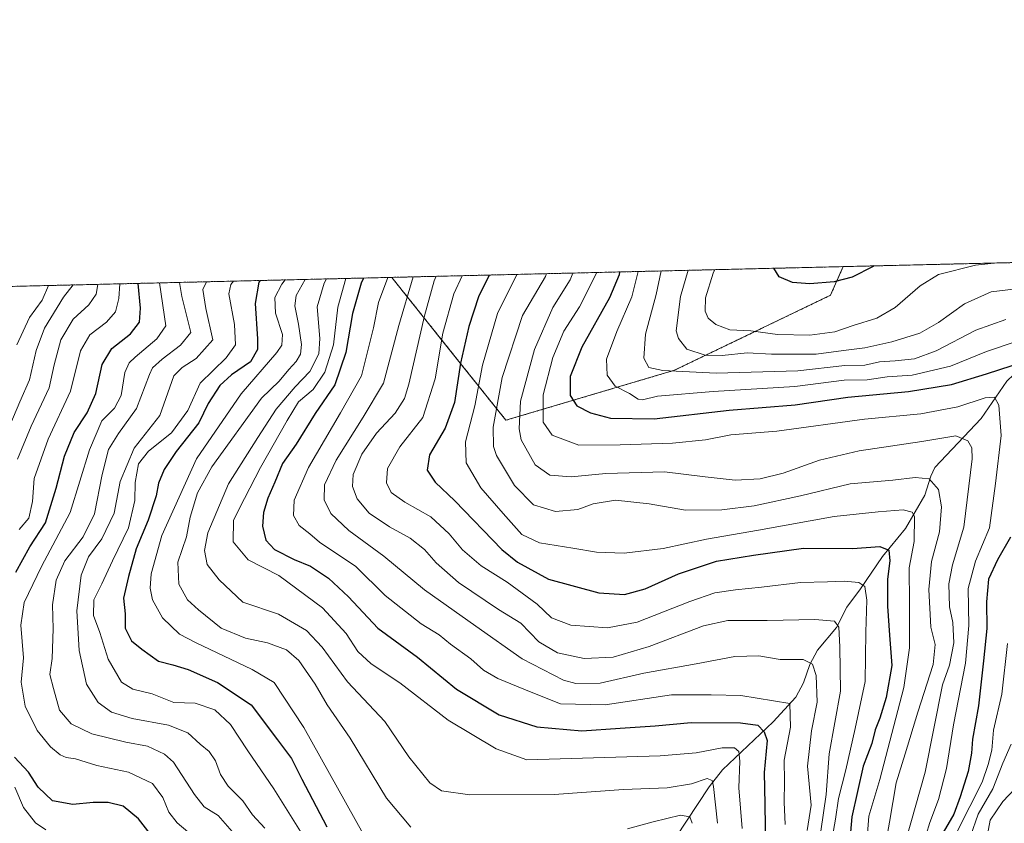
# Model space of a CAD drawing. Units: metres. Extents: x 661701 to 665161, y 4744212 to 4746606.
# Drawn here: x 661994 to 662268, y 4746383 to 4746606 of the extents above; entities that cross this region are included whole.
import ezdxf

# ---------------------------------------------------------------- set-up
doc = ezdxf.new("R2010")
doc.units = ezdxf.units.M
doc.header["$MEASUREMENT"] = 0
doc.linetypes.add('TRAZOS', pattern=[0.75, 0.5, -0.25])
for name, color, linetype, lineweight in [('Arbolado forestal', 92, 'TRAZOS', 0), ('Arbolado forestal CxS', 92, 'Continuous', 0), ('Comarca CxS', 133, 'Continuous', 0), ('Comunidad Autónoma CxS', 142, 'Continuous', 0), ('Corriente natural lineal', 142, 'Continuous', 13), ('Curva de nivel maestra', 36, 'Continuous', 30), ('Curva de nivel normal', 36, 'Continuous', 0), ('Entidad de ámbito territorial CxS', 92, 'Continuous', 0), ('Municipio CxS', 142, 'Continuous', 0), ('Provincia CxS', 1, 'Continuous', 0)]:
    doc.layers.add(name, color=color, linetype=linetype, lineweight=lineweight)

# ---------------------------------------------------------------- blocks, each defined once
blk = doc.blocks.new('*U171')
at = {"layer": 'Curva de nivel normal', "color": 36, "linetype": 'Continuous', "lineweight": 0}
blk.add_polyline3d([(662068.25, 4746534.24, 1005), (662067.26, 4746533.06, 1005), (662065.32, 4746529.34, 1005), (662065.48, 4746525.02, 1005), (662067.46, 4746519.1, 1005), (662067.3, 4746516.1, 1005), (662065.92, 4746514.07, 1005), (662056, 4746502.62, 1005), (662043.63, 4746484.62, 1005), (662033.98, 4746463.29, 1005), (662031, 4746452.68, 1005), (662030.76, 4746448.73, 1005), (662031.33, 4746445.51, 1005), (662034.14, 4746440.46, 1005), (662038.83, 4746435.99, 1005), (662043.27, 4746433.6, 1005), (662059.08, 4746426.17, 1005), (662065.18, 4746422.51, 1005), (662073.39, 4746410.01, 1005), (662089.83, 4746380.5, 1005)], dxfattribs=at)
blk = doc.blocks.new('*U185')
at = {"layer": 'Curva de nivel normal', "color": 36, "linetype": 'Continuous', "lineweight": 0}
blk.add_polyline3d([(662245.17, 4746376.99, 1070), (662247.2, 4746383.72, 1070), (662249.63, 4746390.07, 1070), (662251.82, 4746398.68, 1070), (662253.8, 4746410.79, 1070), (662257.1, 4746427.86, 1070), (662258.04, 4746438.37, 1070), (662257.87, 4746448.62, 1070), (662259.86, 4746456.19, 1070), (662263.8, 4746465.48, 1070), (662265.44, 4746477.79, 1070), (662267.03, 4746491.05, 1070), (662266.38, 4746499.44, 1070), (662265.19, 4746501.73, 1070), (662262.59, 4746501.51, 1070), (662255.02, 4746499, 1070), (662244.71, 4746497.08, 1070), (662229.04, 4746495.56, 1070), (662204.71, 4746492.25, 1070), (662191.94, 4746491.22, 1070), (662184.94, 4746489.83, 1070), (662175.76, 4746488.98, 1070), (662161.22, 4746488.45, 1070), (662149.73, 4746488.36, 1070), (662142.32, 4746491.13, 1070), (662139.8, 4746494.78, 1070), (662139.82, 4746502.34, 1070), (662142.53, 4746512.72, 1070), (662145.56, 4746520.04, 1070), (662149.92, 4746526.72, 1070), (662154.756942, 4746536.297145, 1070)], dxfattribs=at)
blk = doc.blocks.new('*U187')
at = {"layer": 'Curva de nivel normal', "color": 36, "linetype": 'Continuous', "lineweight": 0}
for points in [[(662073.76, 4746534.37, 1010), (662071.25, 4746529.95, 1010), (662070.92, 4746527.06, 1010), (662071.89, 4746521.95, 1010), (662072.74, 4746516.29, 1010), (662072.43, 4746513.62, 1010), (662071.24, 4746511.62, 1010), (662069.18, 4746509.42, 1010), (662066.56, 4746506.16, 1010), (662061.61, 4746501.38, 1010), (662047.82, 4746482.36, 1010), (662043.89, 4746475.18, 1010), (662041.86, 4746468.43, 1010), (662040.77, 4746462.99, 1010), (662038.41, 4746455.95, 1010), (662038.69, 4746449.83, 1010), (662041.11, 4746445.45, 1010), (662044.16, 4746442.72, 1010), (662050.44, 4746437.61, 1010), (662057.17, 4746434.8, 1010), (662063.33, 4746433.5, 1010), (662068.56, 4746431.57, 1010), (662071.98, 4746428.66, 1010), (662076.5, 4746422.03, 1010), (662079.88, 4746416.31, 1010), (662086.25, 4746407.06, 1010), (662096.33, 4746390.45, 1010), (662103.09, 4746382.38, 1010)], [(662163.25, 4746381.9, 1010), (662170.41, 4746383.87, 1010), (662177.95, 4746385.77, 1010), (662180.54, 4746385.22, 1010), (662181.22, 4746383.46, 1010)]]:
    blk.add_polyline3d(points, dxfattribs=at)
blk = doc.blocks.new('*U189')
at = {"layer": 'Curva de nivel normal', "color": 36, "linetype": 'Continuous', "lineweight": 0}
blk.add_polyline3d([(662053.83, 4746533.9, 995), (662053.12, 4746533, 995), (662052.61, 4746530.34, 995), (662054.16, 4746521.85, 995), (662054.39, 4746516.18, 995), (662051.86, 4746512.62, 995), (662044.58, 4746505.62, 995), (662041.16, 4746497.97, 995), (662036.66, 4746491.78, 995), (662030.27, 4746486.74, 995), (662027.45, 4746483.18, 995), (662026.57, 4746477.98, 995), (662026.42, 4746472.99, 995), (662024.71, 4746465.43, 995), (662020.24, 4746456.32, 995), (662017.27, 4746449.95, 995), (662015.04, 4746445.5, 995), (662014.95, 4746441.08, 995), (662016.74, 4746436.42, 995), (662019.02, 4746429.04, 995), (662022.78, 4746422.64, 995), (662025.93, 4746420.7, 995), (662031.27, 4746419.4, 995), (662037.27, 4746417.01, 995), (662043.21, 4746416.8, 995), (662048.65, 4746414.96, 995), (662053.06, 4746410.84, 995), (662057.87, 4746403.62, 995), (662065.02, 4746393.05, 995), (662072.92, 4746380.44, 995)], dxfattribs=at)
blk = doc.blocks.new('*U195')
at = {"layer": 'Curva de nivel normal', "color": 36, "linetype": 'Continuous', "lineweight": 0}
blk.add_polyline3d([(662207, 4746383.14, 1030), (662206.78, 4746389.36, 1030), (662206.86, 4746395.07, 1030), (662206.76, 4746400.94, 1030), (662208.56, 4746410.12, 1030), (662208.35, 4746416.7, 1030), (662194.73, 4746418.9, 1030), (662186.5, 4746419.12, 1030), (662175.45, 4746419.11, 1030), (662157.1, 4746416.35, 1030), (662144.64, 4746416.63, 1030), (662136.5, 4746419.85, 1030), (662127.3, 4746423.64, 1030), (662123.28, 4746425.91, 1030), (662119.78, 4746429.12, 1030), (662114.1, 4746433.14, 1030), (662110.93, 4746435.73, 1030), (662105.96, 4746438.84, 1030), (662095.96, 4746446.69, 1030), (662087.82, 4746454.68, 1030), (662077.74, 4746461.44, 1030), (662075.01, 4746463.81, 1030), (662072.08, 4746466.12, 1030), (662070.56, 4746468.91, 1030), (662070.7, 4746473.15, 1030), (662074.64, 4746482.17, 1030), (662083.54, 4746497.39, 1030), (662089.38, 4746507.62, 1030), (662092.7, 4746520.95, 1030), (662094.14, 4746527.95, 1030), (662096.71, 4746534.92, 1030)], dxfattribs=at)
blk = doc.blocks.new('*U196')
at = {"layer": 'Curva de nivel normal', "color": 36, "linetype": 'Continuous', "lineweight": 0}
blk.add_polyline3d([(662240.54, 4746378.74, 1065), (662245.91, 4746397.62, 1065), (662250.71, 4746421.89, 1065), (662252.66, 4746427.37, 1065), (662253.83, 4746433.56, 1065), (662253.62, 4746439.14, 1065), (662252.64, 4746443.57, 1065), (662252.46, 4746449.88, 1065), (662253.5, 4746455.14, 1065), (662256.63, 4746465.62, 1065), (662258.94, 4746484.62, 1065), (662258.89, 4746487.62, 1065), (662257.75, 4746489.62, 1065), (662254.42, 4746490.96, 1065), (662244.94, 4746489.42, 1065), (662227.6, 4746486.81, 1065), (662216.6, 4746484.26, 1065), (662206.48, 4746480.6, 1065), (662200.12, 4746479, 1065), (662193.12, 4746478.64, 1065), (662184.8, 4746479.6, 1065), (662173.57, 4746481.03, 1065), (662157.27, 4746480.5, 1065), (662147.61, 4746479.6, 1065), (662141.74, 4746480.04, 1065), (662137.6, 4746482.95, 1065), (662133.74, 4746489.83, 1065), (662133.15, 4746492.93, 1065), (662133.56, 4746500.57, 1065), (662137.41, 4746514.95, 1065), (662142.56, 4746526.62, 1065), (662147.35, 4746534.25, 1065), (662148.070248, 4746536.138219, 1065)], dxfattribs=at)
blk = doc.blocks.new('*U199')
at = {"layer": 'Curva de nivel normal', "color": 36, "linetype": 'Continuous', "lineweight": 0}
blk.add_polyline3d([(662009.32, 4746532.84, 960), (662006.62, 4746529.43, 960), (662001.37, 4746520.82, 960), (661999.07, 4746514.62, 960), (661997.26, 4746506.48, 960), (661994.5, 4746500.37, 960), (661991.8, 4746493.81, 960)], dxfattribs=at)
blk = doc.blocks.new('*U210')
at = {"layer": 'Curva de nivel normal', "color": 36, "linetype": 'Continuous', "lineweight": 0}
for points in [[(662022.29, 4746533.15, 970), (662022.02, 4746529.11, 970), (662021.07, 4746525.39, 970), (662018.6, 4746522.47, 970), (662013.94, 4746519.02, 970), (662011.34, 4746514.55, 970), (662008.64, 4746503.39, 970), (662002.38, 4746490.05, 970), (661998.56, 4746479.17, 970), (661998.08, 4746472.77, 970), (661997.01, 4746468.17, 970), (661994.35, 4746464.96, 970)], [(661993.1, 4746393.45, 970), (661995.57, 4746387.84, 970), (661998.92, 4746383.62, 970), (662001.73, 4746381.66, 970)]]:
    blk.add_polyline3d(points, dxfattribs=at)
blk = doc.blocks.new('*U214')
at = {"layer": 'Curva de nivel normal', "color": 36, "linetype": 'Continuous', "lineweight": 0}
blk.add_polyline3d([(662038.85, 4746533.54, 985), (662039.48, 4746529.64, 985), (662041.98, 4746519.62, 985), (662039.16, 4746516.17, 985), (662034.05, 4746512.26, 985), (662031.4, 4746509.82, 985), (662030.52, 4746507.95, 985), (662026.9, 4746498.53, 985), (662021.9, 4746491.59, 985), (662019.11, 4746487.2, 985), (662017.35, 4746480.29, 985), (662015.23, 4746469.29, 985), (662012.14, 4746462.95, 985), (662006.99, 4746456.29, 985), (662004.6, 4746450.95, 985), (662003.57, 4746444.06, 985), (662003.76, 4746437.45, 985), (662003.53, 4746429.21, 985), (662002.86, 4746424.78, 985), (662003.85, 4746420.91, 985), (662005.58, 4746414.9, 985), (662008.77, 4746411.02, 985), (662014.48, 4746408.32, 985), (662023.94, 4746405.94, 985), (662029.98, 4746404.88, 985), (662034.7, 4746402.63, 985), (662037.19, 4746400.43, 985), (662043, 4746391.42, 985), (662045.75, 4746388.02, 985), (662049.56, 4746385.61, 985), (662054.8, 4746379.68, 985)], dxfattribs=at)
blk = doc.blocks.new('*U218')
at = {"layer": 'Curva de nivel normal', "color": 36, "linetype": 'Continuous', "lineweight": 0}
blk.add_polyline3d([(662085.02, 4746534.64, 1020), (662082.82, 4746526.68, 1020), (662081.6, 4746516.22, 1020), (662079.23, 4746508.63, 1020), (662075.94, 4746503.81, 1020), (662071.94, 4746500.37, 1020), (662068.78, 4746495.22, 1020), (662061.37, 4746482.22, 1020), (662056.9, 4746473.59, 1020), (662053.84, 4746467.58, 1020), (662053.77, 4746461.54, 1020), (662057.9, 4746456.53, 1020), (662066.44, 4746452.2, 1020), (662078.6, 4746443.29, 1020), (662085.14, 4746436.16, 1020), (662088.41, 4746431.15, 1020), (662092.13, 4746427.71, 1020), (662100.07, 4746422.48, 1020), (662113.42, 4746412.06, 1020), (662126.79, 4746404.14, 1020), (662135.27, 4746401.04, 1020), (662172.31, 4746402.17, 1020), (662182.29, 4746403.03, 1020), (662189.55, 4746404.37, 1020), (662192.95, 4746404.37, 1020), (662194.15, 4746403.43, 1020), (662194.44, 4746400.7, 1020), (662194.13, 4746393.29, 1020), (662195.14, 4746382.04, 1020)], dxfattribs=at)
blk = doc.blocks.new('*U221')
at = {"layer": 'Curva de nivel normal', "color": 36, "linetype": 'Continuous', "lineweight": 0}
blk.add_polyline3d([(662132.54, 4746535.77, 1055), (662127.12, 4746524.95, 1055), (662123, 4746510.61, 1055), (662120.83, 4746499.31, 1055), (662118.26, 4746489.28, 1055), (662118.44, 4746483.46, 1055), (662122.54, 4746476.56, 1055), (662128.75, 4746469.43, 1055), (662133.95, 4746463.58, 1055), (662138.78, 4746461.28, 1055), (662148.1, 4746459.84, 1055), (662154.65, 4746458.7, 1055), (662162.37, 4746458.38, 1055), (662173.16, 4746459.68, 1055), (662185.22, 4746462.33, 1055), (662199.6, 4746464.8, 1055), (662220.62, 4746468.63, 1055), (662232.89, 4746469.88, 1055), (662239.79, 4746470.47, 1055), (662242.27, 4746469.78, 1055), (662242.91, 4746468.61, 1055), (662242.88, 4746461.69, 1055), (662241.51, 4746454.38, 1055), (662241.53, 4746444.58, 1055), (662241.6, 4746432.16, 1055), (662239.99, 4746421.16, 1055), (662233.3, 4746395.62, 1055), (662230.24, 4746385.46, 1055), (662229.61, 4746376.98, 1055)], dxfattribs=at)
blk = doc.blocks.new('*U223')
at = {"layer": 'Curva de nivel normal', "color": 36, "linetype": 'Continuous', "lineweight": 0}
blk.add_polyline3d([(662033.29, 4746533.41, 980), (662035.1, 4746521.45, 980), (662032.56, 4746517.91, 980), (662026.58, 4746512.79, 980), (662024.88, 4746511.26, 980), (662023.72, 4746508.54, 980), (662022.7, 4746502.16, 980), (662020.82, 4746498.63, 980), (662017.28, 4746495.14, 980), (662013.84, 4746487.13, 980), (662008.49, 4746469.73, 980), (662000.52, 4746454.73, 980), (661995.78, 4746444.69, 980), (661994.83, 4746438.42, 980), (661995.52, 4746429.34, 980), (661994.91, 4746422.59, 980), (661996.04, 4746415.93, 980), (661999.33, 4746409.24, 980), (662003.05, 4746404.65, 980), (662005.72, 4746402.49, 980), (662007.4, 4746401.72, 980), (662010.02, 4746401.31, 980), (662015.96, 4746399.51, 980), (662024.75, 4746397.67, 980), (662031.38, 4746394.47, 980), (662034.25, 4746390.6, 980), (662035.88, 4746386.56, 980), (662038.22, 4746383.56, 980), (662042.98, 4746379.62, 980)], dxfattribs=at)
blk = doc.blocks.new('*U232')
at = {"layer": 'Curva de nivel normal', "color": 36, "linetype": 'Continuous', "lineweight": 0}
blk.add_polyline3d([(662079.71, 4746534.51, 1015), (662079.02, 4746533.29, 1015), (662077.05, 4746526.77, 1015), (662077.82, 4746518, 1015), (662077.57, 4746513.7, 1015), (662075.06, 4746508.79, 1015), (662070.94, 4746504.6, 1015), (662065.67, 4746498.36, 1015), (662060.62, 4746490.49, 1015), (662052.44, 4746477.64, 1015), (662046.76, 4746464.04, 1015), (662045.78, 4746459.17, 1015), (662046.58, 4746455.29, 1015), (662049.9, 4746451.03, 1015), (662056.49, 4746444.84, 1015), (662066.34, 4746441.48, 1015), (662074.13, 4746436.95, 1015), (662078.44, 4746432.3, 1015), (662085.48, 4746422.76, 1015), (662095.87, 4746411.73, 1015), (662102.52, 4746401.91, 1015), (662108.35, 4746394.69, 1015), (662111.58, 4746392.45, 1015), (662119.51, 4746391.4, 1015), (662142.91, 4746391.45, 1015), (662162.18, 4746392.8, 1015), (662174.27, 4746393.3, 1015), (662181.06, 4746394.43, 1015), (662185.41, 4746395.92, 1015), (662186.79, 4746395.38, 1015), (662187.17, 4746393.71, 1015), (662188.21, 4746383.46, 1015)], dxfattribs=at)
blk = doc.blocks.new('*U240')
at = {"layer": 'Curva de nivel normal', "color": 36, "linetype": 'Continuous', "lineweight": 0}
blk.add_polyline3d([(662046.32, 4746533.72, 990), (662045.33, 4746531.62, 990), (662046.15, 4746526.29, 990), (662048.11, 4746517.62, 990), (662043.54, 4746512.4, 990), (662039.6, 4746509.9, 990), (662037.33, 4746507.66, 990), (662033.4, 4746496.66, 990), (662026.32, 4746487.54, 990), (662022.4, 4746478.32, 990), (662020.72, 4746469.55, 990), (662017.27, 4746462.43, 990), (662013.64, 4746457.42, 990), (662011.53, 4746452.34, 990), (662010.4, 4746442.38, 990), (662011.05, 4746431.4, 990), (662013.02, 4746422.04, 990), (662016.29, 4746416.97, 990), (662019.99, 4746414.34, 990), (662025.72, 4746412.59, 990), (662035.78, 4746410.72, 990), (662041.18, 4746408.53, 990), (662044.56, 4746405.42, 990), (662047.11, 4746403.36, 990), (662048.84, 4746400.83, 990), (662050.29, 4746396.97, 990), (662052.38, 4746393.79, 990), (662056.43, 4746389.66, 990), (662059.17, 4746385.79, 990), (662062.59, 4746382.14, 990)], dxfattribs=at)
blk = doc.blocks.new('*U245')
at = {"layer": 'Curva de nivel normal', "color": 36, "linetype": 'Continuous', "lineweight": 0}
blk.add_polyline3d([(662140.8, 4746535.97, 1060), (662140.48, 4746535.18, 1060), (662134.08, 4746524.38, 1060), (662128.49, 4746507.17, 1060), (662126, 4746493.35, 1060), (662126.09, 4746487.98, 1060), (662126.87, 4746485.55, 1060), (662131.85, 4746477.2, 1060), (662137.18, 4746471.86, 1060), (662143.3, 4746469.99, 1060), (662149.48, 4746470.58, 1060), (662153.75, 4746472.08, 1060), (662159.96, 4746473.16, 1060), (662169.28, 4746472.12, 1060), (662179.4, 4746470.39, 1060), (662189.45, 4746470.45, 1060), (662198.4, 4746471.56, 1060), (662211.27, 4746474.32, 1060), (662225.09, 4746477.63, 1060), (662236.89, 4746478.68, 1060), (662243.1, 4746479.44, 1060), (662247.06, 4746479, 1060), (662249.62, 4746476.07, 1060), (662250.43, 4746471.26, 1060), (662249.9, 4746464.36, 1060), (662247.71, 4746456.15, 1060), (662246.9, 4746448.37, 1060), (662247.45, 4746437.88, 1060), (662248.68, 4746433.11, 1060), (662248.16, 4746427.49, 1060), (662243.84, 4746414.27, 1060), (662240.35, 4746402.7, 1060), (662237.87, 4746394.72, 1060), (662236.01, 4746383.79, 1060), (662234.97, 4746378.03, 1060)], dxfattribs=at)
blk = doc.blocks.new('*U250')
at = {"layer": 'Curva de nivel normal', "color": 36, "linetype": 'Continuous', "lineweight": 0}
for points in [[(662166.199856, 4746536.569114, 1080), (662164.5, 4746529.5, 1080), (662160.26, 4746519.95, 1080), (662157.47, 4746512.29, 1080), (662157.64, 4746507.78, 1080), (662159.81, 4746504.79, 1080), (662163.86, 4746502.71, 1080), (662166.24, 4746501.12, 1080), (662167.47, 4746500.95, 1080), (662171.6, 4746501.94, 1080), (662187.07, 4746503.32, 1080), (662209.71, 4746504.69, 1080), (662223.39, 4746506.4, 1080), (662229.84, 4746506.53, 1080), (662235.36, 4746507.34, 1080), (662242.27, 4746507.82, 1080), (662252.94, 4746510.33, 1080), (662262.98, 4746514.38, 1080), (662271.45, 4746517.28, 1080)], [(662268.73, 4746433.34, 1080), (662267.24, 4746419.26, 1080), (662264.87, 4746409.3, 1080), (662264.41, 4746403.74, 1080), (662263.41, 4746399.81, 1080), (662261.71, 4746394.92, 1080), (662254.85, 4746381.42, 1080)]]:
    blk.add_polyline3d(points, dxfattribs=at)
blk = doc.blocks.new('*U252')
at = {"layer": 'Curva de nivel normal', "color": 36, "linetype": 'Continuous', "lineweight": 0}
blk.add_polyline3d([(662002.52, 4746532.68, 955), (662000.75, 4746528.57, 955), (661997.21, 4746523.78, 955), (661993.73, 4746516.26, 955)], dxfattribs=at)
blk = doc.blocks.new('*U253')
at = {"layer": 'Curva de nivel normal', "color": 36, "linetype": 'Continuous', "lineweight": 0}
blk.add_polyline3d([(662110.16, 4746535.24, 1040), (662109.62, 4746533.95, 1040), (662106.87, 4746524.29, 1040), (662102.57, 4746505.29, 1040), (662101.32, 4746501.36, 1040), (662098.78, 4746497.29, 1040), (662093.61, 4746491.71, 1040), (662089.51, 4746485.88, 1040), (662087.13, 4746480.25, 1040), (662086.9, 4746476.9, 1040), (662088.24, 4746473.49, 1040), (662091.57, 4746469.48, 1040), (662097.18, 4746465.7, 1040), (662102.9, 4746462.62, 1040), (662106.94, 4746459.46, 1040), (662110.1, 4746455.78, 1040), (662116.29, 4746450.31, 1040), (662127.41, 4746442.76, 1040), (662133.62, 4746438.98, 1040), (662138.62, 4746433.82, 1040), (662143.85, 4746430.8, 1040), (662151.27, 4746429.17, 1040), (662159.27, 4746429.53, 1040), (662169.27, 4746432.48, 1040), (662184.32, 4746438.22, 1040), (662191.12, 4746439.78, 1040), (662202, 4746439.78, 1040), (662215.27, 4746440.05, 1040), (662220.74, 4746439.58, 1040), (662221.93, 4746437.85, 1040), (662222.2, 4746432.42, 1040), (662222.38, 4746420.14, 1040), (662219.29, 4746402.7, 1040), (662218.43, 4746391.47, 1040), (662216.91, 4746381.29, 1040)], dxfattribs=at)
blk = doc.blocks.new('*U254')
at = {"layer": 'Curva de nivel normal', "color": 36, "linetype": 'Continuous', "lineweight": 0}
blk.add_polyline3d([(662016.19, 4746533, 965), (662015.69, 4746530.29, 965), (662013.72, 4746527.29, 965), (662009.36, 4746523.34, 965), (662005.89, 4746517.61, 965), (662004.1, 4746510.7, 965), (662002.68, 4746504.3, 965), (661997.72, 4746493.69, 965), (661993.92, 4746484.52, 965)], dxfattribs=at)
blk = doc.blocks.new('*U257')
at = {"layer": 'Curva de nivel normal', "color": 36, "linetype": 'Continuous', "lineweight": 0}
blk.add_polyline3d([(662187.49, 4746537.08, 1095), (662187.04, 4746536.06, 1095), (662184.9, 4746529.25, 1095), (662184.86, 4746525.55, 1095), (662185.62, 4746523.64, 1095), (662187.75, 4746521.84, 1095), (662191.64, 4746520.4, 1095), (662197.47, 4746520.08, 1095), (662204.91, 4746519.06, 1095), (662213.89, 4746518.92, 1095), (662220.79, 4746519.83, 1095), (662225.94, 4746521.62, 1095), (662232.52, 4746523.62, 1095), (662237.62, 4746526.62, 1095), (662244.48, 4746532.62, 1095), (662249.65, 4746535.76, 1095), (662259.88, 4746538.34, 1095), (662265.92, 4746538.94, 1095)], dxfattribs=at)
blk = doc.blocks.new('*U267')
at = {"layer": 'Curva de nivel normal', "color": 36, "linetype": 'Continuous', "lineweight": 0}
blk.add_polyline3d([(662213.17, 4746381.51, 1035), (662214.27, 4746388.51, 1035), (662213.24, 4746399.29, 1035), (662214.34, 4746409.15, 1035), (662215.94, 4746417.07, 1035), (662215.63, 4746424.48, 1035), (662214.67, 4746427.58, 1035), (662212.04, 4746428.95, 1035), (662205.65, 4746428.96, 1035), (662199.73, 4746429.9, 1035), (662193.1, 4746429.78, 1035), (662182.34, 4746427.69, 1035), (662167.82, 4746425.16, 1035), (662155.68, 4746422.31, 1035), (662148.91, 4746422.3, 1035), (662145.49, 4746423.16, 1035), (662134.05, 4746429.07, 1035), (662121.18, 4746438.2, 1035), (662106.93, 4746448.28, 1035), (662095.59, 4746457.61, 1035), (662085.9, 4746464.72, 1035), (662080.93, 4746469.47, 1035), (662079.08, 4746473.23, 1035), (662079.16, 4746477.36, 1035), (662082.38, 4746484.26, 1035), (662089.83, 4746496.14, 1035), (662095.54, 4746505.62, 1035), (662099.79, 4746521.62, 1035), (662103.71, 4746535.08, 1035)], dxfattribs=at)
blk = doc.blocks.new('*U272')
at = {"layer": 'Curva de nivel normal', "color": 36, "linetype": 'Continuous', "lineweight": 0}
blk.add_polyline3d([(662219.42, 4746375.73, 1045), (662221.05, 4746384.57, 1045), (662221.86, 4746390.39, 1045), (662223.87, 4746398.31, 1045), (662226.44, 4746409.75, 1045), (662229.26, 4746422.81, 1045), (662229.45, 4746436.52, 1045), (662229.67, 4746445.36, 1045), (662229.18, 4746449.18, 1045), (662227.45, 4746450.32, 1045), (662223.4, 4746450.64, 1045), (662218.78, 4746450.44, 1045), (662211.32, 4746450.29, 1045), (662200.45, 4746448.94, 1045), (662193.24, 4746448.23, 1045), (662187.48, 4746447.38, 1045), (662180.57, 4746445.05, 1045), (662165.94, 4746439.3, 1045), (662157.71, 4746437.68, 1045), (662147.48, 4746438.47, 1045), (662142.2, 4746440.51, 1045), (662138.2, 4746444.29, 1045), (662129.83, 4746450.38, 1045), (662122.65, 4746454.89, 1045), (662117.44, 4746459.33, 1045), (662113.77, 4746463.76, 1045), (662108.61, 4746468.51, 1045), (662101.42, 4746472.55, 1045), (662097.62, 4746475.24, 1045), (662096.3, 4746477.89, 1045), (662096.62, 4746481.95, 1045), (662100.01, 4746487.95, 1045), (662106.42, 4746496.08, 1045), (662109.87, 4746506.81, 1045), (662112.01, 4746519.42, 1045), (662115.08, 4746530.4, 1045), (662117.39, 4746535.41, 1045)], dxfattribs=at)
blk = doc.blocks.new('*U273')
at = {"layer": 'Curva de nivel normal', "color": 36, "linetype": 'Continuous', "lineweight": 0}
for points in [[(662258.47, 4746379.9, 1085), (662260.63, 4746386.01, 1085), (662264.74, 4746393.05, 1085), (662267.44, 4746400.11, 1085), (662269.76, 4746405.43, 1085)], [(662268.27, 4746523.25, 1085), (662259.94, 4746520.26, 1085), (662248.94, 4746514.57, 1085), (662242.94, 4746512.36, 1085), (662237.6, 4746511.75, 1085), (662233.27, 4746511.53, 1085), (662229.18, 4746510.61, 1085), (662223.56, 4746510.53, 1085), (662210.59, 4746509.04, 1085), (662187.84, 4746508.38, 1085), (662173.05, 4746509.08, 1085), (662169.2, 4746509.92, 1085), (662167.8, 4746512.5, 1085), (662168.22, 4746519.14, 1085), (662171.22, 4746530.18, 1085), (662172.6, 4746536.72, 1085)]]:
    blk.add_polyline3d(points, dxfattribs=at)
blk = doc.blocks.new('*U282')
at = {"layer": 'Curva de nivel normal', "color": 36, "linetype": 'Continuous', "lineweight": 0}
for points in [[(662263.19, 4746380.33, 1090), (662263.92, 4746384.31, 1090), (662267.47, 4746389.53, 1090), (662272.6, 4746394.85, 1090)], [(662275.94, 4746532.33, 1090), (662264.27, 4746530.97, 1090), (662256.86, 4746527.61, 1090), (662249.62, 4746522.38, 1090), (662244.39, 4746519.49, 1090), (662236.67, 4746517.02, 1090), (662229.15, 4746515.38, 1090), (662223.19, 4746514.67, 1090), (662215.6, 4746513.63, 1090), (662203.27, 4746513.62, 1090), (662196.5, 4746513.96, 1090), (662189.52, 4746513.24, 1090), (662184.83, 4746513.31, 1090), (662179.75, 4746515.02, 1090), (662177.39, 4746518.02, 1090), (662176.8, 4746520.08, 1090), (662178, 4746529.62, 1090), (662180.07, 4746536.9, 1090)]]:
    blk.add_polyline3d(points, dxfattribs=at)
blk = doc.blocks.new('*U283')
at = {"layer": 'Curva de nivel maestra', "color": 36, "linetype": 'Continuous', "lineweight": 30}
for points in [[(662161.04, 4746536.45, 1075), (662160.97, 4746535.62, 1075), (662158.28, 4746529.29, 1075), (662150.6, 4746515.57, 1075), (662147.34, 4746507.41, 1075), (662147.31, 4746502.16, 1075), (662149.21, 4746499.27, 1075), (662152.96, 4746497.31, 1075), (662158.54, 4746495.9, 1075), (662170.68, 4746495.69, 1075), (662191.46, 4746498.14, 1075), (662209.85, 4746499.6, 1075), (662224.45, 4746501.72, 1075), (662241.24, 4746503.23, 1075), (662253.18, 4746505.26, 1075), (662262.9, 4746508.17, 1075), (662270.09, 4746510.52, 1075)], [(662269.59, 4746462.83, 1075), (662266.03, 4746456.58, 1075), (662263.49, 4746451.19, 1075), (662262.92, 4746444.91, 1075), (662263.06, 4746437.53, 1075), (662262.07, 4746428.56, 1075), (662260.68, 4746416.03, 1075), (662259.03, 4746406.85, 1075), (662258.82, 4746402.96, 1075), (662257.81, 4746397.86, 1075), (662255.6, 4746390.77, 1075), (662253.9, 4746386.02, 1075), (662248.94, 4746377.55, 1075)]]:
    blk.add_polyline3d(points, dxfattribs=at)
blk = doc.blocks.new('*U286')
at = {"layer": 'Curva de nivel maestra', "color": 36, "linetype": 'Continuous', "lineweight": 30}
blk.add_polyline3d([(662231.72, 4746538.13, 1100), (662231.51, 4746537.98, 1100), (662225.61, 4746534.99, 1100), (662220.63, 4746533.72, 1100), (662213.9, 4746533.16, 1100), (662209.11, 4746533.51, 1100), (662205.41, 4746535.05, 1100), (662203.87, 4746537.46, 1100)], dxfattribs=at)
blk = doc.blocks.new('*U296')
at = {"layer": 'Curva de nivel maestra', "color": 36, "linetype": 'Continuous', "lineweight": 30}
blk.add_polyline3d([(662089.97, 4746534.76, 1025), (662089.32, 4746533.29, 1025), (662086.93, 4746524.94, 1025), (662085.02, 4746514.11, 1025), (662081.97, 4746505.13, 1025), (662076.54, 4746497.17, 1025), (662071.23, 4746488.62, 1025), (662067.44, 4746483.32, 1025), (662065.36, 4746478.08, 1025), (662063.43, 4746473.65, 1025), (662062.18, 4746469.69, 1025), (662061.92, 4746465.89, 1025), (662062.86, 4746462.02, 1025), (662065.26, 4746459.4, 1025), (662070.74, 4746456.67, 1025), (662075.23, 4746454.85, 1025), (662080.24, 4746451.5, 1025), (662085.78, 4746446.28, 1025), (662093.94, 4746437.61, 1025), (662104.94, 4746429.6, 1025), (662115.78, 4746420.66, 1025), (662127.66, 4746413.54, 1025), (662138.12, 4746410.27, 1025), (662150.6, 4746409.1, 1025), (662161.27, 4746409.87, 1025), (662170.94, 4746410.47, 1025), (662180.94, 4746411.39, 1025), (662194.6, 4746411.32, 1025), (662199.43, 4746410.65, 1025), (662201.2, 4746408.84, 1025), (662202.06, 4746406.41, 1025), (662201.2, 4746397.56, 1025), (662201.36, 4746388.74, 1025), (662201.62, 4746376.36, 1025)], dxfattribs=at)
blk = doc.blocks.new('*U299')
at = {"layer": 'Curva de nivel maestra', "color": 36, "linetype": 'Continuous', "lineweight": 30}
for points in [[(662032.97, 4746377.66, 975), (662027.52, 4746384.74, 975), (662023.22, 4746388.23, 975), (662019.07, 4746389.21, 975), (662014.89, 4746389.22, 975), (662009.27, 4746388.64, 975), (662003.62, 4746389.71, 975), (661999.67, 4746393.53, 975), (661996.98, 4746397.64, 975), (661993.09, 4746401.78, 975)], [(661993.39, 4746453.16, 975), (661997.27, 4746460.13, 975), (662001.7, 4746466.84, 975), (662004.64, 4746476.45, 975), (662006.97, 4746485.36, 975), (662009.62, 4746491.91, 975), (662013.26, 4746497.36, 975), (662015.65, 4746502.69, 975), (662017.35, 4746510.78, 975), (662020.06, 4746515.24, 975), (662025.23, 4746519.3, 975), (662027.76, 4746522.47, 975), (662028.08, 4746526.37, 975), (662027.39, 4746533.27, 975)]]:
    blk.add_polyline3d(points, dxfattribs=at)
blk = doc.blocks.new('*U303')
at = {"layer": 'Curva de nivel maestra', "color": 36, "linetype": 'Continuous', "lineweight": 30}
blk.add_polyline3d([(662124.81, 4746535.59, 1050), (662121.92, 4746529.57, 1050), (662119.17, 4746521.29, 1050), (662116.92, 4746511.18, 1050), (662115.19, 4746500.22, 1050), (662112.6, 4746493.08, 1050), (662108.26, 4746485.69, 1050), (662107.61, 4746481.48, 1050), (662109.82, 4746478.16, 1050), (662115.3, 4746472.98, 1050), (662128.37, 4746459.48, 1050), (662132.71, 4746455.91, 1050), (662141.36, 4746451.24, 1050), (662155.34, 4746447.37, 1050), (662162.41, 4746446.98, 1050), (662168.14, 4746448.54, 1050), (662177.44, 4746452.67, 1050), (662187.94, 4746456.17, 1050), (662198.2, 4746457.88, 1050), (662212.11, 4746459.79, 1050), (662225.7, 4746459.72, 1050), (662233.36, 4746460.23, 1050), (662235.86, 4746459.29, 1050), (662236.09, 4746456.3, 1050), (662235.43, 4746451.16, 1050), (662235.48, 4746443.75, 1050), (662235.99, 4746435.65, 1050), (662236.63, 4746427.28, 1050), (662235.04, 4746418.37, 1050), (662233.3, 4746412.64, 1050), (662231.99, 4746409.38, 1050), (662231.1, 4746405.62, 1050), (662228.73, 4746399.29, 1050), (662225.51, 4746385.29, 1050), (662224.74, 4746375.77, 1050)], dxfattribs=at)
blk = doc.blocks.new('*U308')
at = {"layer": 'Curva de nivel maestra', "color": 36, "linetype": 'Continuous', "lineweight": 30}
blk.add_polyline3d([(662061.22, 4746534.07, 1000), (662060.9, 4746533.62, 1000), (662059.84, 4746527.71, 1000), (662060.56, 4746517.92, 1000), (662060.51, 4746514.9, 1000), (662058.54, 4746511.47, 1000), (662053.28, 4746507.92, 1000), (662050.08, 4746504.95, 1000), (662046.86, 4746499.95, 1000), (662044.19, 4746494.62, 1000), (662037.94, 4746486.62, 1000), (662034.58, 4746481.62, 1000), (662033.02, 4746477.88, 1000), (662032.4, 4746474.31, 1000), (662030.19, 4746467.54, 1000), (662026.86, 4746459.62, 1000), (662024.73, 4746451.95, 1000), (662023.29, 4746445.95, 1000), (662023.74, 4746441.62, 1000), (662023.8, 4746437.62, 1000), (662025.54, 4746434.07, 1000), (662028.45, 4746431.78, 1000), (662033.04, 4746428.48, 1000), (662037.06, 4746427.44, 1000), (662041.28, 4746426.17, 1000), (662049.43, 4746422.57, 1000), (662058.78, 4746416.33, 1000), (662066.06, 4746406.6, 1000), (662070.01, 4746401.42, 1000), (662072.85, 4746395.72, 1000), (662079.76, 4746382.48, 1000)], dxfattribs=at)

msp = doc.modelspace()

# ---------------------------------------------------------------- linework, layer by layer
at = {"layer": 'Arbolado forestal', "color": 92, "linetype": 'TRAZOS', "lineweight": 0}
for points in [[(662223.15, 4746537.92, 1101.03), (662309.42, 4746539.97, 1097.54), (662332.4, 4746540.52, 1115.27)], [(662097.8, 4746534.94, 1030.81), (662223.15, 4746537.92, 1101.03)], [(662097.8, 4746534.94, 1030.81), (662112.77, 4746516.22, 1045.78), (662129.51, 4746495.3, 1062.52), (662176.29, 4746509.16, 1085.02), (662219.61, 4746529.96, 1098.98), (662223.15, 4746537.92, 1101.03)], [(662097.8, 4746534.94, 1030.81), (662112.77, 4746516.22, 1045.78), (662129.51, 4746495.3, 1062.52), (662176.29, 4746509.16, 1085.02), (662219.61, 4746529.96, 1098.98), (662223.15, 4746537.92, 1101.03)], [(661706.25, 4746315.95, 1082.06), (661704.78, 4746378.49, 1044.92), (661701.32, 4746525.52, 1079.5), (661847.03, 4746528.98, 1010.42), (661964.1, 4746531.77, 958.18), (661966.25, 4746531.82, 957.58), (661968.41, 4746531.87, 957.22), (661989.17, 4746532.36, 951.47), (662097.8, 4746534.94, 1030.81)]]:
    msp.add_polyline3d(points, dxfattribs=at)
at = {"layer": 'Arbolado forestal CxS', "color": 92, "linetype": 'Continuous', "lineweight": 0}
msp.add_polyline3d([(661701.32, 4746525.52, 1079.5), (662097.8, 4746534.94, 1030.81), (662112.77, 4746516.22, 1045.78), (662129.51, 4746495.3, 1062.52), (662176.29, 4746509.16, 1085.02), (662219.61, 4746529.96, 1098.98), (662223.15, 4746537.92, 1101.03), (662332.4, 4746540.52, 1115.27), (662325.31, 4746502.23, 1115.76), (662325.31, 4746439.85, 1132.76), (662309.71, 4746406.93, 1131.15), (662275.06, 4746349.75, 1093.97), (662288.92, 4746308.17, 1089.18), (662320.11, 4746271.78, 1076.81), (662370.36, 4746259.65, 1096.79), (662407.25, 4746264, 1119.93), (662467.39, 4746266.58, 1157.73), (662522.84, 4746264.84, 1169.05)], dxfattribs=at)
msp.add_polyline3d([(661701.32, 4746525.52, 1079.5), (662097.8, 4746534.94, 1030.81), (662112.77, 4746516.22, 1045.78), (662129.51, 4746495.3, 1062.52), (662176.29, 4746509.16, 1085.02), (662219.61, 4746529.96, 1098.98), (662223.15, 4746537.92, 1101.03), (662332.4, 4746540.52, 1115.27), (662325.31, 4746502.23, 1115.76), (662325.31, 4746439.85, 1132.76), (662309.71, 4746406.93, 1131.15), (662275.06, 4746349.75, 1093.97), (662288.92, 4746308.17, 1089.18), (662320.11, 4746271.78, 1076.81), (662370.36, 4746259.65, 1096.79), (662407.25, 4746264, 1119.93), (662467.39, 4746266.58, 1157.73), (662522.84, 4746264.84, 1169.05)], dxfattribs=at)
msp.add_polyline3d([(662097.8, 4746534.94, 1030.81), (662223.15, 4746537.92, 1101.03), (662219.61, 4746529.96, 1098.98), (662176.29, 4746509.16, 1085.02), (662129.51, 4746495.3, 1062.52), (662112.77, 4746516.22, 1045.78), (662097.8, 4746534.94, 1030.81)], close=True, dxfattribs=at)
msp.add_polyline3d([(662097.8, 4746534.94, 1030.81), (662223.15, 4746537.92, 1101.03), (662219.61, 4746529.96, 1098.98), (662176.29, 4746509.16, 1085.02), (662129.51, 4746495.3, 1062.52), (662112.77, 4746516.22, 1045.78), (662097.8, 4746534.94, 1030.81)], close=True, dxfattribs=at)
at = {"layer": 'Comarca CxS', "color": 133, "linetype": 'Continuous', "lineweight": 0}
msp.add_polyline3d([(664148.88, 4744269.07, 1315.45), (661755.79, 4744212.23, 1147.97), (661701.32, 4746525.52, 1079.5), (664482.01, 4746591.61, 1174.96), (665105.55, 4746606.43, 1413.42), (665161.18, 4744293.11, 1344.06), (664148.88, 4744269.07, 1315.45)], close=True, dxfattribs=at)
msp.add_polyline3d([(664148.88, 4744269.07, 1315.45), (661755.79, 4744212.23, 1147.97), (661701.32, 4746525.52, 1079.5), (664482.01, 4746591.61, 1174.96), (665105.55, 4746606.43, 1413.42), (665161.18, 4744293.11, 1344.06), (664148.88, 4744269.07, 1315.45)], close=True, dxfattribs=at)
at = {"layer": 'Comunidad Autónoma CxS', "color": 142, "linetype": 'Continuous', "lineweight": 0}
msp.add_polyline3d([(665161.18, 4744293.11, 1344.06), (661755.79, 4744212.23, 1147.97), (661727.43, 4745416.73, 1099.21), (661701.32, 4746525.52, 1079.5), (662354.41, 4746541.04, 1136), (665105.55, 4746606.43, 1413.42), (665161.18, 4744293.11, 1344.06)], close=True, dxfattribs=at)
msp.add_polyline3d([(665161.18, 4744293.11, 1344.06), (661755.79, 4744212.23, 1147.97), (661727.43, 4745416.73, 1099.21), (661701.32, 4746525.52, 1079.5), (662354.41, 4746541.04, 1136), (665105.55, 4746606.43, 1413.42), (665161.18, 4744293.11, 1344.06)], close=True, dxfattribs=at)
at = {"layer": 'Corriente natural lineal', "color": 142, "linetype": 'Continuous', "lineweight": 13}
msp.add_polyline3d([(662309.42, 4746539.97, 1097.54), (662306.48, 4746537.99, 1095.06), (662298.23, 4746530.58, 1089.8), (662293.76, 4746527.44, 1087.42), (662282.24, 4746516.56, 1080.35), (662270.5, 4746508, 1073.89), (662268.57, 4746506.17, 1073.07), (662261.44, 4746495.77, 1067.44), (662248.64, 4746482.2, 1061.4), (662247.44, 4746479.82, 1060.24), (662245.84, 4746474.54, 1057.75), (662240.47, 4746465.22, 1053.19), (662234.02, 4746457.52, 1049.24), (662227.98, 4746448.48, 1044.54), (662224.15, 4746443.47, 1042.31), (662221.32, 4746437.81, 1039.26), (662216.04, 4746431.51, 1036.34), (662213.93, 4746427.56, 1034.96), (662212.1, 4746422.43, 1032.66), (662210, 4746418.47, 1031.49), (662203.71, 4746411.64, 1026.7), (662189.68, 4746398.31, 1017.06), (662185.93, 4746393.56, 1014.42), (662173.51, 4746374.79, 1005.06)], dxfattribs=at)
at = {"layer": 'Entidad de ámbito territorial CxS', "color": 92, "linetype": 'Continuous', "lineweight": 0}
for points in [[(661727.43, 4745416.73, 1099.21), (661701.32, 4746525.52, 1079.5), (662354.41, 4746541.04, 1136), (662354.42, 4746540.97, 1136.05), (662360.3, 4746508.49, 1150.61), (662361.28, 4746503.08, 1152.74), (662369.51, 4746457.51, 1164.56), (662376.52, 4746422.31, 1174.86), (662378.21, 4746413.86, 1178.68), (662385.82, 4746375.07, 1168.26), (662386.92, 4746369.45, 1165.12), (662394.55, 4746328.71, 1140.51), (662401.49, 4746292.26, 1122.83), (662403.17, 4746283.96, 1122.92), (662408.52, 4746257.6, 1120.43), (662413.16, 4746229.75, 1116.25), (662401.78, 4746186.91, 1097.21), (662391.34, 4746148.66, 1107.3), (662375.66, 4746088.24, 1090.31), (662355.92, 4746047.98, 1052.27)], [(661727.43, 4745416.73, 1099.21), (661701.32, 4746525.52, 1079.5), (662354.41, 4746541.04, 1136), (662354.42, 4746540.97, 1136.05), (662360.3, 4746508.49, 1150.61), (662361.28, 4746503.07, 1152.74), (662369.51, 4746457.51, 1164.56), (662376.52, 4746422.31, 1174.86), (662378.21, 4746413.86, 1178.68), (662385.82, 4746375.07, 1168.26), (662386.92, 4746369.45, 1165.12), (662394.55, 4746328.71, 1140.51), (662401.49, 4746292.26, 1122.83), (662403.17, 4746283.96, 1122.92), (662408.52, 4746257.6, 1120.43), (662413.16, 4746229.75, 1116.25), (662401.78, 4746186.91, 1097.21), (662391.34, 4746148.66, 1107.3), (662375.66, 4746088.24, 1090.31), (662355.92, 4746047.98, 1052.27)]]:
    msp.add_polyline3d(points, dxfattribs=at)
at = {"layer": 'Municipio CxS', "color": 142, "linetype": 'Continuous', "lineweight": 0}
for points in [[(661727.43, 4745416.73, 1099.21), (661701.32, 4746525.52, 1079.5), (662354.41, 4746541.04, 1136), (662354.42, 4746540.97, 1136.05), (662360.3, 4746508.49, 1150.61), (662361.28, 4746503.08, 1152.74), (662369.51, 4746457.51, 1164.56), (662376.52, 4746422.31, 1174.86), (662378.21, 4746413.86, 1178.68), (662385.82, 4746375.07, 1168.26), (662386.92, 4746369.45, 1165.12), (662394.55, 4746328.71, 1140.51), (662401.49, 4746292.26, 1122.83), (662403.17, 4746283.96, 1122.92), (662408.52, 4746257.6, 1120.43), (662413.16, 4746229.75, 1116.25), (662401.78, 4746186.91, 1097.21), (662391.34, 4746148.66, 1107.3), (662375.66, 4746088.24, 1090.31), (662355.92, 4746047.98, 1052.27)], [(661727.43, 4745416.73, 1099.21), (661701.32, 4746525.52, 1079.5), (662354.41, 4746541.04, 1136), (662354.42, 4746540.97, 1136.05), (662360.3, 4746508.49, 1150.61), (662361.28, 4746503.07, 1152.74), (662369.51, 4746457.51, 1164.56), (662376.52, 4746422.31, 1174.86), (662378.21, 4746413.86, 1178.68), (662385.82, 4746375.07, 1168.26), (662386.92, 4746369.45, 1165.12), (662394.55, 4746328.71, 1140.51), (662401.49, 4746292.26, 1122.83), (662403.17, 4746283.96, 1122.92), (662408.52, 4746257.6, 1120.43), (662413.16, 4746229.75, 1116.25), (662401.78, 4746186.91, 1097.21), (662391.34, 4746148.66, 1107.3), (662375.66, 4746088.24, 1090.31), (662355.92, 4746047.98, 1052.27)]]:
    msp.add_polyline3d(points, dxfattribs=at)
at = {"layer": 'Provincia CxS', "color": 1, "linetype": 'Continuous', "lineweight": 0}
msp.add_polyline3d([(665161.18, 4744293.11, 1344.06), (661755.79, 4744212.23, 1147.97), (661701.32, 4746525.52, 1079.5), (665105.55, 4746606.43, 1413.42), (665161.18, 4744293.11, 1344.06)], close=True, dxfattribs=at)
msp.add_polyline3d([(665161.18, 4744293.11, 1344.06), (661755.79, 4744212.23, 1147.97), (661701.32, 4746525.52, 1079.5), (665105.55, 4746606.43, 1413.42), (665161.18, 4744293.11, 1344.06)], close=True, dxfattribs=at)

# ---------------------------------------------------------------- block references
at = {"layer": 'Curva de nivel maestra', "color": 36, "linetype": 'Continuous', "lineweight": 30}
for name in ['*U286', '*U283', '*U303', '*U296', '*U308', '*U299']:
    msp.add_blockref(name, (0, 0), dxfattribs=at)
at = {"layer": 'Curva de nivel normal', "color": 36, "linetype": 'Continuous', "lineweight": 0}
for name in ['*U257', '*U185', '*U196', '*U245', '*U221', '*U272', '*U250', '*U282', '*U253', '*U267', '*U195', '*U218', '*U232', '*U187', '*U273', '*U171', '*U189', '*U240', '*U214', '*U223', '*U210', '*U254', '*U199', '*U252']:
    msp.add_blockref(name, (0, 0), dxfattribs=at)

doc.saveas('drawing.dxf')
